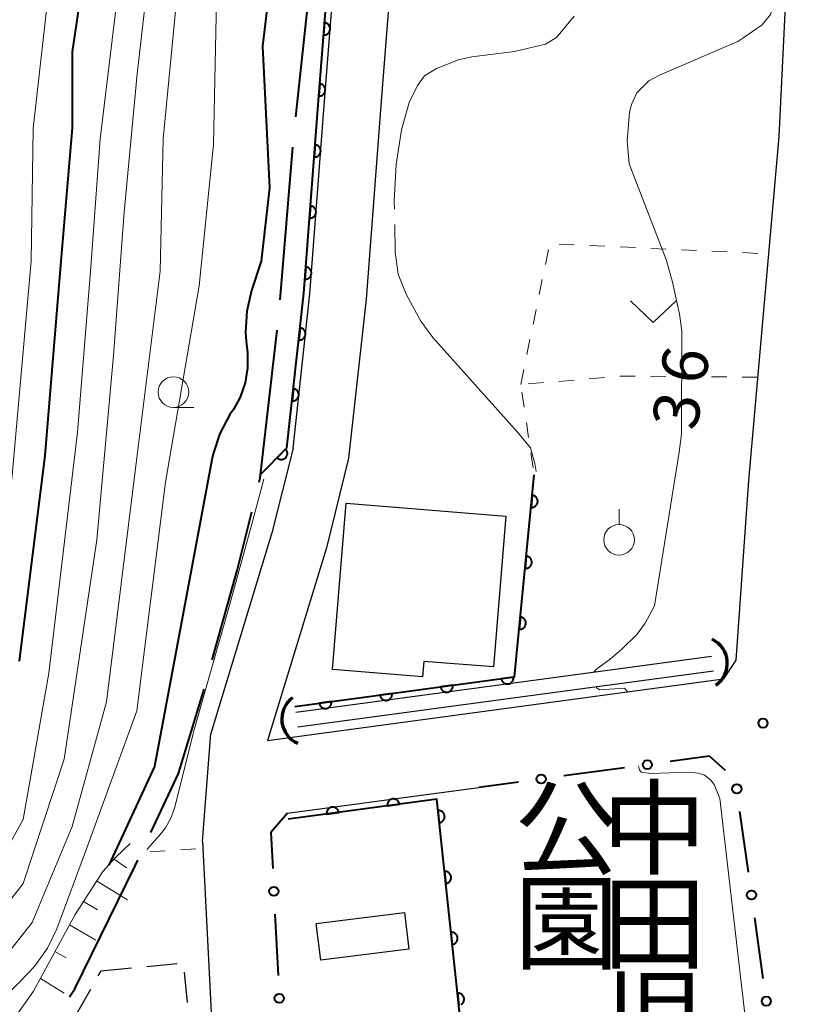
# Model space of a CAD drawing. Units: metres. Extents: x -74000 to -72000, y 29999 to 31501.
# Drawn here: x -73055 to -72992, y 30524 to 30605 of the extents above; entities that cross this region are included whole.
import ezdxf
from ezdxf.enums import TextEntityAlignment as Align

# ---------------------------------------------------------------- set-up
doc = ezdxf.new("R2010")
doc.units = ezdxf.units.M
for name, color, linetype, lineweight in [('110600_大字・町・丁目界', 7, 'Continuous', 40), ('210100_道路縁(街区線)', 7, 'Continuous', 30), ('300100_普通建物', 7, 'Continuous', 30), ('300300_普通無壁舎', 7, 'Continuous', 30), ('421900_坑口', 7, 'Continuous', 30), ('510100_河川', 7, 'Continuous', 30), ('610111_人工斜面(上)', 7, 'Continuous', 30), ('610199_人工斜面(ヒゲ)', 7, 'Continuous', 30), ('611100_コンクリート被覆(直落)', 7, 'Continuous', 30), ('613000_さく(未分類)', 7, 'Continuous', 30), ('630100_植生界', 7, 'Continuous', 30), ('631300_畑', 7, 'Continuous', 13), ('631900_果樹園', 7, 'Continuous', 13), ('633100_広葉樹林', 7, 'Continuous', 13), ('710100_等高線(計曲線)', 7, 'Continuous', 40), ('710200_等高線(主曲線)', 7, 'Continuous', 13), ('710300_等高線(補助曲線)', 7, 'Continuous', 13), ('731200_図化機測定による標高点', 7, 'Continuous', 40), ('816200_(注記)諸地・場地・公園・牧場・飛行場・運動場・ゴルフ場等', 7, 'Continuous', 53)]:
    doc.layers.add(name, color=color, linetype=linetype, lineweight=lineweight)
doc.styles.add('Style-Kanji V', font='MS Gothic.ttf')
doc.styles.add('Style-WORKING', font='MS Gothic.ttf')

msp = doc.modelspace()

# ---------------------------------------------------------------- linework, layer by layer
at = {"layer": '110600_大字・町・丁目界', "linetype": 'Continuous', "lineweight": 40}
for p, q in [((-73032.744, 30596.792), (-73031.382, 30609.217)), ((-73034.016, 30581.846), (-73032.979, 30594.303))]:
    msp.add_line(p, q, dxfattribs=at)
at = {"layer": '110600_大字・町・丁目界', "linetype": 'Continuous', "lineweight": 40, "flags": 128}
for points in [[(-73035.728, 30566.948), (-73035.64, 30567.3), (-73034.252, 30579.358)], [(-73039.552, 30552.445), (-73037.53, 30559.74), (-73036.334, 30564.523)], [(-73044.562, 30538.347), (-73042.31, 30543.17), (-73040.29, 30549.78), (-73040.219, 30550.036)], [(-73051.222, 30524.917), (-73050.77, 30525.57), (-73045.84, 30535.61), (-73045.62, 30536.082)]]:
    msp.add_lwpolyline(points, dxfattribs=at)
at = {"layer": '210100_道路縁(街区線)', "linetype": 'Continuous', "lineweight": 30, "flags": 128}
for points in [[(-73004.48, 30670.96), (-73018.09, 30670.26), (-73019.79, 30663.65), (-73022.2, 30643.89), (-73023.7, 30624.42), (-73025.8, 30597.72), (-73027, 30581.91), (-73028.42, 30568.91), (-73030.24, 30561.6), (-73035.04, 30545.85)], [(-72992.76, 30670.23), (-72992.91, 30667.53), (-72992.22, 30650.42), (-72992.11, 30634.54), (-72992.17, 30620.48), (-72992.67, 30608.12), (-72993.29, 30595.17), (-72995.78, 30567.09), (-72996.79, 30552.41)], [(-73032.96, 30569.72), (-73031.58, 30582.33), (-73030.39, 30598.08), (-73028.29, 30624.78), (-73026.78, 30644.35)], [(-73032.96, 30569.72), (-73034.68, 30562.82), (-73039.68, 30546.42)], [(-72996.79, 30552.41), (-72997.81, 30550.88)], [(-73035.04, 30545.85), (-72997.81, 30550.88)], [(-73040.34, 30537.62), (-73039.68, 30546.42)], [(-73033.42, 30539.91), (-73021.28, 30541.56), (-73017.78, 30542.03)], [(-73040.34, 30537.62), (-73038.63, 30503.79)]]:
    msp.add_lwpolyline(points, dxfattribs=at)
at = {"layer": '300100_普通建物', "linetype": 'Continuous', "lineweight": 30, "flags": 128}
msp.add_lwpolyline([(-73028.63, 30565.23), (-73015.58, 30564.18), (-73016.58, 30551.86), (-73022.28, 30552.32), (-73022.38, 30551.05), (-73029.73, 30551.65)], close=True, dxfattribs=at)
at = {"layer": '300100_普通建物', "linetype": 'Continuous', "lineweight": 30}
msp.add_3dface([(-73023.5, 30528.82), (-73030.7, 30527.92), (-73031.07, 30530.91), (-73023.87, 30531.81)], dxfattribs=at)
at = {"layer": '300300_普通無壁舎', "linetype": 'Continuous', "lineweight": 30}
for p, q in [((-73048.63, 30527.04), (-73046.141, 30527.277)), ((-73044.897, 30527.396), (-73042.408, 30527.633)), ((-73048.859, 30526.636), (-73048.63, 30527.04)), ((-73041.839, 30526.934), (-73041.602, 30524.445)), ((-73050.71, 30523.375), (-73049.476, 30525.549))]:
    msp.add_line(p, q, dxfattribs=at)
at = {"layer": '421900_坑口', "linetype": 'Continuous', "lineweight": 70}
for centre, start, end in [((-72999.659, 30552.163), 304.5869, 64.58835), ((-73031.715, 30547.619), 126.83294, 246.8344)]:
    msp.add_arc(centre, 2.165, start, end, dxfattribs=at)
at = {"layer": '510100_河川', "linetype": 'Continuous', "lineweight": 30, "flags": 128}
for points in [[(-72998.79, 30552.71), (-73014.92, 30550.53)], [(-72998.63, 30551.52), (-73032.57, 30546.94)], [(-73014.92, 30550.53), (-73032.73, 30548.13)]]:
    msp.add_lwpolyline(points, dxfattribs=at)
at = {"layer": '610111_人工斜面(上)', "linetype": 'Continuous', "lineweight": 13, "flags": 128}
msp.add_lwpolyline([(-73058.21, 30517.75), (-73058.07, 30519.11), (-73057.71, 30520.37), (-73054.16, 30525.37), (-73050.76, 30531.65), (-73048.5, 30535.15), (-73047.48, 30536.26), (-73046.25, 30537.45)], dxfattribs=at)
at = {"layer": '610199_人工斜面(ヒゲ)', "linetype": 'Continuous', "lineweight": 13, "flags": 128}
for points in [[(-73046.55, 30535.46), (-73047.56, 30536.17)], [(-73049, 30534.39), (-73046.49, 30532.83)], [(-73048.94, 30532.03), (-73050.08, 30532.71)], [(-73051.22, 30530.81), (-73049.05, 30529.55)], [(-73052.41, 30528.61), (-73051.49, 30528.1)], [(-73053.59, 30526.41), (-73051.64, 30525.21)]]:
    msp.add_lwpolyline(points, dxfattribs=at)
at = {"layer": '611100_コンクリート被覆(直落)', "linetype": 'Continuous', "lineweight": 40, "flags": 128}
for points in [[(-73035.67, 30567.52), (-73033.46, 30569.77), (-73032.08, 30582.38), (-73030.89, 30598.12), (-73028.79, 30624.82), (-73027.27, 30644.47), (-73032.36, 30645.43), (-73030.7, 30657.94), (-73028.5, 30664.97), (-73023.93, 30677.4)], [(-73032.8, 30548.63), (-73014.87, 30551.05), (-73013.27, 30567.55)], [(-73011.11, 30492.58), (-73013.09, 30509.06), (-73017.77, 30508.61), (-73021.23, 30541.06), (-73033.36, 30539.42)], [(-73019.23, 30524.291), (-73019.193, 30524.315), (-73019.159, 30524.341), (-73019.128, 30524.372), (-73019.098, 30524.404), (-73019.073, 30524.44), (-73019.049, 30524.477), (-73019.031, 30524.516), (-73019.015, 30524.557), (-73019.002, 30524.598), (-73018.994, 30524.642), (-73018.989, 30524.684), (-73018.988, 30524.728), (-73018.99, 30524.772), (-73018.997, 30524.815), (-73019.008, 30524.857), (-73019.021, 30524.898), (-73019.038, 30524.938), (-73019.06, 30524.976), (-73019.084, 30525.013), (-73019.11, 30525.047), (-73019.141, 30525.078), (-73019.173, 30525.108), (-73019.209, 30525.133), (-73019.246, 30525.157), (-73019.285, 30525.176), (-73019.326, 30525.191), (-73019.367, 30525.204), (-73019.411, 30525.213), (-73019.453, 30525.217), (-73019.497, 30525.218), (-73019.541, 30525.216), (-73019.435, 30524.221)]]:
    msp.add_lwpolyline(points, dxfattribs=at)
for points in [[(-73030.39, 30604.476), (-73030.468, 30603.479), (-73030.424, 30603.478), (-73030.381, 30603.481), (-73030.339, 30603.486), (-73030.296, 30603.496), (-73030.254, 30603.51), (-73030.214, 30603.527), (-73030.175, 30603.547), (-73030.139, 30603.571), (-73030.104, 30603.597), (-73030.073, 30603.628), (-73030.043, 30603.66), (-73030.017, 30603.695), (-73029.994, 30603.732), (-73029.974, 30603.771), (-73029.958, 30603.811), (-73029.946, 30603.853), (-73029.936, 30603.895), (-73029.931, 30603.939), (-73029.929, 30603.983), (-73029.932, 30604.026), (-73029.938, 30604.069), (-73029.947, 30604.112), (-73029.961, 30604.153), (-73029.978, 30604.193), (-73029.998, 30604.232), (-73030.022, 30604.268), (-73030.049, 30604.303), (-73030.079, 30604.335), (-73030.111, 30604.364), (-73030.146, 30604.39), (-73030.183, 30604.413), (-73030.222, 30604.433), (-73030.263, 30604.449), (-73030.304, 30604.462), (-73030.346, 30604.471)], [(-73030.782, 30599.492), (-73030.861, 30598.495), (-73030.816, 30598.493), (-73030.773, 30598.496), (-73030.731, 30598.502), (-73030.688, 30598.511), (-73030.646, 30598.525), (-73030.606, 30598.542), (-73030.567, 30598.562), (-73030.531, 30598.586), (-73030.496, 30598.613), (-73030.465, 30598.643), (-73030.435, 30598.675), (-73030.409, 30598.71), (-73030.386, 30598.747), (-73030.366, 30598.786), (-73030.35, 30598.827), (-73030.338, 30598.868), (-73030.328, 30598.91), (-73030.323, 30598.954), (-73030.321, 30598.998), (-73030.324, 30599.041), (-73030.33, 30599.084), (-73030.339, 30599.127), (-73030.353, 30599.168), (-73030.37, 30599.209), (-73030.39, 30599.247), (-73030.414, 30599.283), (-73030.441, 30599.318), (-73030.471, 30599.35), (-73030.503, 30599.38), (-73030.538, 30599.405), (-73030.575, 30599.428), (-73030.614, 30599.448), (-73030.655, 30599.465), (-73030.696, 30599.477), (-73030.738, 30599.486)], [(-73031.163, 30594.506), (-73031.239, 30593.509), (-73031.195, 30593.508), (-73031.151, 30593.511), (-73031.109, 30593.516), (-73031.066, 30593.526), (-73031.025, 30593.54), (-73030.984, 30593.557), (-73030.946, 30593.577), (-73030.91, 30593.602), (-73030.875, 30593.628), (-73030.843, 30593.659), (-73030.814, 30593.691), (-73030.788, 30593.726), (-73030.765, 30593.763), (-73030.745, 30593.802), (-73030.729, 30593.843), (-73030.717, 30593.884), (-73030.708, 30593.926), (-73030.702, 30593.97), (-73030.701, 30594.014), (-73030.704, 30594.057), (-73030.71, 30594.1), (-73030.719, 30594.143), (-73030.733, 30594.184), (-73030.75, 30594.224), (-73030.77, 30594.263), (-73030.795, 30594.299), (-73030.821, 30594.334), (-73030.852, 30594.365), (-73030.884, 30594.395), (-73030.919, 30594.421), (-73030.956, 30594.444), (-73030.995, 30594.463), (-73031.036, 30594.48), (-73031.077, 30594.492), (-73031.119, 30594.501)], [(-73031.54, 30589.521), (-73031.616, 30588.523), (-73031.572, 30588.522), (-73031.528, 30588.525), (-73031.486, 30588.531), (-73031.443, 30588.54), (-73031.402, 30588.554), (-73031.361, 30588.571), (-73031.323, 30588.591), (-73031.287, 30588.616), (-73031.252, 30588.642), (-73031.22, 30588.673), (-73031.191, 30588.705), (-73031.165, 30588.74), (-73031.142, 30588.777), (-73031.122, 30588.816), (-73031.106, 30588.857), (-73031.094, 30588.898), (-73031.085, 30588.941), (-73031.079, 30588.984), (-73031.078, 30589.028), (-73031.081, 30589.072), (-73031.086, 30589.114), (-73031.096, 30589.157), (-73031.11, 30589.198), (-73031.127, 30589.239), (-73031.147, 30589.277), (-73031.172, 30589.313), (-73031.198, 30589.348), (-73031.229, 30589.38), (-73031.261, 30589.409), (-73031.296, 30589.435), (-73031.333, 30589.458), (-73031.372, 30589.478), (-73031.413, 30589.494), (-73031.454, 30589.506), (-73031.496, 30589.515)], [(-73031.917, 30584.535), (-73031.992, 30583.538), (-73031.948, 30583.536), (-73031.905, 30583.539), (-73031.863, 30583.545), (-73031.82, 30583.555), (-73031.779, 30583.569), (-73031.738, 30583.586), (-73031.7, 30583.606), (-73031.664, 30583.63), (-73031.628, 30583.656), (-73031.597, 30583.687), (-73031.568, 30583.719), (-73031.542, 30583.754), (-73031.519, 30583.792), (-73031.499, 30583.83), (-73031.483, 30583.871), (-73031.471, 30583.912), (-73031.462, 30583.955), (-73031.456, 30583.998), (-73031.455, 30584.042), (-73031.458, 30584.086), (-73031.463, 30584.128), (-73031.473, 30584.171), (-73031.487, 30584.212), (-73031.504, 30584.253), (-73031.524, 30584.291), (-73031.549, 30584.327), (-73031.575, 30584.362), (-73031.606, 30584.394), (-73031.638, 30584.423), (-73031.673, 30584.449), (-73031.71, 30584.472), (-73031.749, 30584.492), (-73031.79, 30584.508), (-73031.831, 30584.52), (-73031.873, 30584.529)], [(-73032.389, 30579.558), (-73032.498, 30578.564), (-73032.454, 30578.561), (-73032.41, 30578.562), (-73032.368, 30578.567), (-73032.324, 30578.575), (-73032.283, 30578.587), (-73032.242, 30578.603), (-73032.203, 30578.622), (-73032.166, 30578.645), (-73032.13, 30578.67), (-73032.097, 30578.7), (-73032.067, 30578.731), (-73032.04, 30578.765), (-73032.016, 30578.802), (-73031.995, 30578.84), (-73031.977, 30578.88), (-73031.964, 30578.921), (-73031.953, 30578.963), (-73031.946, 30579.006), (-73031.943, 30579.05), (-73031.945, 30579.094), (-73031.949, 30579.136), (-73031.957, 30579.18), (-73031.97, 30579.221), (-73031.986, 30579.262), (-73032.004, 30579.301), (-73032.028, 30579.338), (-73032.053, 30579.374), (-73032.082, 30579.407), (-73032.113, 30579.437), (-73032.148, 30579.464), (-73032.184, 30579.488), (-73032.222, 30579.509), (-73032.262, 30579.527), (-73032.303, 30579.54), (-73032.345, 30579.551)], [(-73032.933, 30574.587), (-73033.042, 30573.593), (-73032.998, 30573.591), (-73032.954, 30573.592), (-73032.912, 30573.596), (-73032.868, 30573.605), (-73032.827, 30573.617), (-73032.786, 30573.633), (-73032.746, 30573.652), (-73032.71, 30573.675), (-73032.674, 30573.7), (-73032.641, 30573.73), (-73032.611, 30573.76), (-73032.584, 30573.795), (-73032.56, 30573.831), (-73032.539, 30573.869), (-73032.521, 30573.91), (-73032.508, 30573.95), (-73032.497, 30573.992), (-73032.49, 30574.036), (-73032.487, 30574.08), (-73032.489, 30574.123), (-73032.493, 30574.166), (-73032.501, 30574.209), (-73032.514, 30574.251), (-73032.53, 30574.292), (-73032.548, 30574.331), (-73032.572, 30574.368), (-73032.597, 30574.404), (-73032.626, 30574.436), (-73032.657, 30574.467), (-73032.692, 30574.494), (-73032.728, 30574.518), (-73032.766, 30574.539), (-73032.806, 30574.556), (-73032.847, 30574.57), (-73032.889, 30574.581)], [(-73033.568, 30569.66), (-73034.269, 30568.947), (-73034.236, 30568.917), (-73034.201, 30568.892), (-73034.165, 30568.869), (-73034.126, 30568.848), (-73034.085, 30568.833), (-73034.043, 30568.819), (-73034.001, 30568.81), (-73033.958, 30568.805), (-73033.914, 30568.803), (-73033.87, 30568.806), (-73033.827, 30568.811), (-73033.784, 30568.822), (-73033.743, 30568.836), (-73033.703, 30568.852), (-73033.664, 30568.873), (-73033.628, 30568.897), (-73033.594, 30568.923), (-73033.561, 30568.953), (-73033.532, 30568.986), (-73033.506, 30569.021), (-73033.483, 30569.057), (-73033.463, 30569.096), (-73033.447, 30569.137), (-73033.434, 30569.178), (-73033.425, 30569.221), (-73033.42, 30569.264), (-73033.418, 30569.308), (-73033.421, 30569.352), (-73033.426, 30569.395), (-73033.436, 30569.437), (-73033.45, 30569.479), (-73033.467, 30569.519), (-73033.488, 30569.558), (-73033.511, 30569.594), (-73033.538, 30569.628)], [(-73013.431, 30565.888), (-73013.528, 30564.892), (-73013.484, 30564.89), (-73013.44, 30564.892), (-73013.398, 30564.897), (-73013.355, 30564.906), (-73013.313, 30564.919), (-73013.272, 30564.935), (-73013.233, 30564.954), (-73013.197, 30564.978), (-73013.161, 30565.004), (-73013.129, 30565.034), (-73013.099, 30565.065), (-73013.073, 30565.1), (-73013.049, 30565.136), (-73013.028, 30565.175), (-73013.011, 30565.215), (-73012.998, 30565.256), (-73012.988, 30565.298), (-73012.982, 30565.342), (-73012.98, 30565.386), (-73012.981, 30565.429), (-73012.986, 30565.472), (-73012.995, 30565.515), (-73013.008, 30565.556), (-73013.024, 30565.597), (-73013.044, 30565.636), (-73013.067, 30565.673), (-73013.093, 30565.708), (-73013.123, 30565.74), (-73013.154, 30565.771), (-73013.189, 30565.797), (-73013.226, 30565.821), (-73013.264, 30565.841), (-73013.304, 30565.858), (-73013.345, 30565.871), (-73013.388, 30565.882)], [(-73013.914, 30560.911), (-73014.01, 30559.916), (-73013.966, 30559.914), (-73013.923, 30559.915), (-73013.88, 30559.92), (-73013.837, 30559.929), (-73013.796, 30559.942), (-73013.755, 30559.958), (-73013.716, 30559.978), (-73013.679, 30560.001), (-73013.644, 30560.027), (-73013.612, 30560.057), (-73013.582, 30560.088), (-73013.555, 30560.123), (-73013.532, 30560.16), (-73013.511, 30560.198), (-73013.494, 30560.238), (-73013.481, 30560.279), (-73013.471, 30560.322), (-73013.464, 30560.365), (-73013.462, 30560.409), (-73013.464, 30560.453), (-73013.469, 30560.495), (-73013.478, 30560.538), (-73013.491, 30560.58), (-73013.507, 30560.621), (-73013.526, 30560.66), (-73013.55, 30560.696), (-73013.576, 30560.732), (-73013.606, 30560.764), (-73013.637, 30560.794), (-73013.671, 30560.82), (-73013.708, 30560.844), (-73013.746, 30560.865), (-73013.787, 30560.882), (-73013.828, 30560.895), (-73013.87, 30560.905)], [(-73014.396, 30555.935), (-73014.493, 30554.939), (-73014.449, 30554.937), (-73014.406, 30554.939), (-73014.363, 30554.944), (-73014.32, 30554.953), (-73014.278, 30554.966), (-73014.238, 30554.982), (-73014.199, 30555.001), (-73014.162, 30555.025), (-73014.126, 30555.05), (-73014.094, 30555.08), (-73014.064, 30555.112), (-73014.038, 30555.146), (-73014.014, 30555.183), (-73013.993, 30555.221), (-73013.976, 30555.262), (-73013.963, 30555.303), (-73013.953, 30555.345), (-73013.947, 30555.389), (-73013.945, 30555.433), (-73013.947, 30555.476), (-73013.951, 30555.519), (-73013.96, 30555.562), (-73013.973, 30555.603), (-73013.99, 30555.644), (-73014.009, 30555.683), (-73014.032, 30555.719), (-73014.058, 30555.755), (-73014.088, 30555.787), (-73014.119, 30555.817), (-73014.154, 30555.844), (-73014.191, 30555.867), (-73014.229, 30555.888), (-73014.27, 30555.905), (-73014.311, 30555.918), (-73014.353, 30555.928)], [(-73014.962, 30551.038), (-73015.953, 30550.904), (-73015.945, 30550.861), (-73015.933, 30550.819), (-73015.919, 30550.778), (-73015.9, 30550.738), (-73015.878, 30550.701), (-73015.853, 30550.665), (-73015.825, 30550.631), (-73015.794, 30550.601), (-73015.761, 30550.573), (-73015.724, 30550.548), (-73015.687, 30550.526), (-73015.647, 30550.508), (-73015.606, 30550.494), (-73015.564, 30550.482), (-73015.52, 30550.475), (-73015.478, 30550.472), (-73015.434, 30550.471), (-73015.39, 30550.475), (-73015.347, 30550.483), (-73015.305, 30550.495), (-73015.265, 30550.509), (-73015.225, 30550.528), (-73015.188, 30550.55), (-73015.152, 30550.575), (-73015.118, 30550.603), (-73015.088, 30550.634), (-73015.059, 30550.667), (-73015.035, 30550.704), (-73015.013, 30550.741), (-73014.995, 30550.781), (-73014.98, 30550.822), (-73014.969, 30550.864), (-73014.961, 30550.908), (-73014.958, 30550.95), (-73014.958, 30550.994)], [(-73019.917, 30550.369), (-73020.908, 30550.235), (-73020.9, 30550.192), (-73020.888, 30550.15), (-73020.874, 30550.11), (-73020.855, 30550.07), (-73020.833, 30550.032), (-73020.808, 30549.996), (-73020.78, 30549.963), (-73020.749, 30549.933), (-73020.716, 30549.904), (-73020.679, 30549.879), (-73020.642, 30549.857), (-73020.602, 30549.839), (-73020.561, 30549.825), (-73020.519, 30549.813), (-73020.476, 30549.806), (-73020.433, 30549.803), (-73020.389, 30549.803), (-73020.345, 30549.806), (-73020.302, 30549.814), (-73020.26, 30549.826), (-73020.22, 30549.841), (-73020.18, 30549.859), (-73020.143, 30549.881), (-73020.107, 30549.906), (-73020.073, 30549.934), (-73020.043, 30549.965), (-73020.014, 30549.998), (-73019.99, 30550.035), (-73019.968, 30550.072), (-73019.95, 30550.112), (-73019.935, 30550.153), (-73019.924, 30550.195), (-73019.916, 30550.239), (-73019.913, 30550.282), (-73019.913, 30550.325)], [(-73029.827, 30549.031), (-73030.818, 30548.898), (-73030.81, 30548.854), (-73030.798, 30548.812), (-73030.784, 30548.772), (-73030.765, 30548.732), (-73030.743, 30548.695), (-73030.718, 30548.659), (-73030.69, 30548.625), (-73030.659, 30548.595), (-73030.626, 30548.566), (-73030.589, 30548.542), (-73030.552, 30548.52), (-73030.512, 30548.502), (-73030.471, 30548.487), (-73030.429, 30548.476), (-73030.386, 30548.468), (-73030.343, 30548.465), (-73030.299, 30548.465), (-73030.256, 30548.469), (-73030.212, 30548.477), (-73030.17, 30548.488), (-73030.13, 30548.503), (-73030.09, 30548.521), (-73030.053, 30548.544), (-73030.017, 30548.569), (-73029.983, 30548.596), (-73029.953, 30548.628), (-73029.924, 30548.661), (-73029.9, 30548.698), (-73029.878, 30548.735), (-73029.86, 30548.775), (-73029.845, 30548.816), (-73029.834, 30548.858), (-73029.827, 30548.901), (-73029.823, 30548.944), (-73029.823, 30548.987)], [(-73024.872, 30549.7), (-73025.863, 30549.566), (-73025.855, 30549.523), (-73025.843, 30549.481), (-73025.829, 30549.441), (-73025.81, 30549.401), (-73025.788, 30549.363), (-73025.763, 30549.328), (-73025.735, 30549.294), (-73025.704, 30549.264), (-73025.671, 30549.235), (-73025.634, 30549.211), (-73025.597, 30549.188), (-73025.557, 30549.171), (-73025.516, 30549.156), (-73025.474, 30549.145), (-73025.431, 30549.137), (-73025.388, 30549.134), (-73025.344, 30549.134), (-73025.301, 30549.138), (-73025.257, 30549.146), (-73025.215, 30549.157), (-73025.175, 30549.172), (-73025.135, 30549.19), (-73025.098, 30549.212), (-73025.062, 30549.238), (-73025.028, 30549.265), (-73024.998, 30549.297), (-73024.969, 30549.33), (-73024.945, 30549.366), (-73024.923, 30549.404), (-73024.905, 30549.443), (-73024.89, 30549.485), (-73024.879, 30549.527), (-73024.871, 30549.57), (-73024.868, 30549.613), (-73024.868, 30549.656)], [(-73025.259, 30540.515), (-73024.268, 30540.649), (-73024.276, 30540.693), (-73024.288, 30540.734), (-73024.302, 30540.775), (-73024.321, 30540.815), (-73024.343, 30540.852), (-73024.368, 30540.888), (-73024.396, 30540.922), (-73024.427, 30540.952), (-73024.46, 30540.98), (-73024.497, 30541.005), (-73024.534, 30541.027), (-73024.574, 30541.045), (-73024.615, 30541.059), (-73024.657, 30541.071), (-73024.701, 30541.078), (-73024.744, 30541.081), (-73024.787, 30541.082), (-73024.831, 30541.078), (-73024.874, 30541.07), (-73024.916, 30541.058), (-73024.956, 30541.044), (-73024.996, 30541.025), (-73025.034, 30541.003), (-73025.07, 30540.978), (-73025.103, 30540.95), (-73025.133, 30540.919), (-73025.162, 30540.886), (-73025.186, 30540.849), (-73025.209, 30540.812), (-73025.226, 30540.772), (-73025.241, 30540.731), (-73025.252, 30540.689), (-73025.26, 30540.645), (-73025.263, 30540.603), (-73025.263, 30540.559)], [(-73030.214, 30539.845), (-73029.223, 30539.979), (-73029.231, 30540.023), (-73029.243, 30540.064), (-73029.257, 30540.105), (-73029.276, 30540.145), (-73029.298, 30540.182), (-73029.323, 30540.218), (-73029.351, 30540.252), (-73029.382, 30540.282), (-73029.415, 30540.311), (-73029.452, 30540.335), (-73029.489, 30540.357), (-73029.529, 30540.375), (-73029.57, 30540.389), (-73029.612, 30540.401), (-73029.656, 30540.408), (-73029.698, 30540.412), (-73029.742, 30540.412), (-73029.786, 30540.408), (-73029.829, 30540.4), (-73029.871, 30540.388), (-73029.911, 30540.374), (-73029.951, 30540.355), (-73029.989, 30540.333), (-73030.024, 30540.308), (-73030.058, 30540.28), (-73030.088, 30540.249), (-73030.117, 30540.216), (-73030.141, 30540.179), (-73030.163, 30540.142), (-73030.181, 30540.102), (-73030.196, 30540.061), (-73030.207, 30540.019), (-73030.215, 30539.975), (-73030.218, 30539.933), (-73030.218, 30539.889)], [(-73021.131, 30540.131), (-73021.025, 30539.137), (-73020.981, 30539.144), (-73020.939, 30539.154), (-73020.898, 30539.167), (-73020.858, 30539.185), (-73020.82, 30539.206), (-73020.783, 30539.23), (-73020.749, 30539.257), (-73020.718, 30539.287), (-73020.688, 30539.32), (-73020.663, 30539.355), (-73020.64, 30539.392), (-73020.621, 30539.431), (-73020.605, 30539.472), (-73020.592, 30539.514), (-73020.584, 30539.557), (-73020.58, 30539.6), (-73020.578, 30539.643), (-73020.581, 30539.687), (-73020.587, 30539.731), (-73020.598, 30539.773), (-73020.611, 30539.814), (-73020.629, 30539.854), (-73020.65, 30539.892), (-73020.674, 30539.929), (-73020.701, 30539.963), (-73020.731, 30539.994), (-73020.763, 30540.024), (-73020.799, 30540.049), (-73020.836, 30540.072), (-73020.875, 30540.091), (-73020.916, 30540.107), (-73020.958, 30540.12), (-73021.001, 30540.128), (-73021.044, 30540.132), (-73021.087, 30540.134)], [(-73020.601, 30535.159), (-73020.495, 30534.165), (-73020.451, 30534.172), (-73020.409, 30534.182), (-73020.368, 30534.196), (-73020.328, 30534.213), (-73020.29, 30534.234), (-73020.253, 30534.258), (-73020.219, 30534.285), (-73020.188, 30534.315), (-73020.158, 30534.348), (-73020.133, 30534.384), (-73020.11, 30534.42), (-73020.091, 30534.46), (-73020.075, 30534.5), (-73020.062, 30534.542), (-73020.054, 30534.585), (-73020.049, 30534.628), (-73020.048, 30534.671), (-73020.051, 30534.715), (-73020.057, 30534.759), (-73020.068, 30534.801), (-73020.081, 30534.842), (-73020.099, 30534.882), (-73020.12, 30534.92), (-73020.144, 30534.957), (-73020.171, 30534.991), (-73020.201, 30535.022), (-73020.233, 30535.052), (-73020.269, 30535.077), (-73020.306, 30535.1), (-73020.345, 30535.119), (-73020.386, 30535.135), (-73020.428, 30535.148), (-73020.471, 30535.156), (-73020.513, 30535.161), (-73020.557, 30535.162)], [(-73020.071, 30530.188), (-73019.965, 30529.193), (-73019.921, 30529.2), (-73019.879, 30529.21), (-73019.838, 30529.224), (-73019.798, 30529.241), (-73019.76, 30529.262), (-73019.723, 30529.286), (-73019.689, 30529.313), (-73019.658, 30529.344), (-73019.628, 30529.376), (-73019.603, 30529.412), (-73019.58, 30529.448), (-73019.561, 30529.488), (-73019.545, 30529.529), (-73019.532, 30529.57), (-73019.524, 30529.613), (-73019.519, 30529.656), (-73019.518, 30529.699), (-73019.521, 30529.743), (-73019.527, 30529.787), (-73019.538, 30529.829), (-73019.551, 30529.87), (-73019.568, 30529.91), (-73019.59, 30529.948), (-73019.614, 30529.985), (-73019.64, 30530.019), (-73019.671, 30530.05), (-73019.703, 30530.08), (-73019.739, 30530.105), (-73019.776, 30530.129), (-73019.815, 30530.147), (-73019.856, 30530.163), (-73019.898, 30530.176), (-73019.941, 30530.184), (-73019.983, 30530.189), (-73020.027, 30530.19)]]:
    msp.add_lwpolyline(points, close=True, dxfattribs=at)
at = {"layer": '613000_さく(未分類)', "linetype": 'Continuous', "lineweight": 40}
for p, q in [((-73005.889, 30543.633), (-73010.844, 30542.965)), ((-73014.56, 30542.464), (-73017.78, 30542.03)), ((-72995.778, 30535.094), (-72996.466, 30540.046)), ((-73034.434, 30531.667), (-73034.183, 30526.673)), ((-72994.574, 30526.427), (-72995.262, 30531.379))]:
    msp.add_line(p, q, dxfattribs=at)
at = {"layer": '613000_さく(未分類)', "linetype": 'Continuous', "lineweight": 40, "flags": 128}
for points in [[(-72997.648, 30543.407), (-72998.94, 30544.57), (-73002.172, 30544.134)], [(-73033.42, 30539.91), (-73034.77, 30538.33), (-73034.623, 30535.412)]]:
    msp.add_lwpolyline(points, dxfattribs=at)
at = {"layer": '613000_さく(未分類)', "linetype": 'Continuous', "lineweight": 40}
for centre in [(-73004.03, 30543.884), (-73012.702, 30542.715), (-72996.723, 30541.903), (-73034.529, 30533.539), (-72995.52, 30533.236), (-73034.088, 30524.8), (-72994.316, 30524.57)]:
    msp.add_circle(centre, 0.375, dxfattribs=at)
at = {"layer": '630100_植生界', "linetype": 'Continuous', "lineweight": 13}
for p, q in [((-73012.352, 30584.724), (-73012.099, 30585.948)), ((-73011.242, 30586.395), (-73009.994, 30586.337)), ((-73008.745, 30586.279), (-73007.497, 30586.221)), ((-73006.248, 30586.163), (-73004.999, 30586.105)), ((-73003.751, 30586.047), (-73002.502, 30585.989)), ((-73001.253, 30585.931), (-73000.005, 30585.873)), ((-72998.756, 30585.815), (-72997.507, 30585.756)), ((-72996.259, 30585.698), (-72995.01, 30585.64)), ((-73012.856, 30582.276), (-73012.604, 30583.5)), ((-73013.361, 30579.827), (-73013.108, 30581.051)), ((-73013.865, 30577.379), (-73013.613, 30578.603)), ((-73014.37, 30574.93), (-73014.118, 30576.154)), ((-73007.524, 30575.494), (-73008.77, 30575.392)), ((-73002.53, 30575.588), (-73003.78, 30575.6)), ((-73000.03, 30575.566), (-73001.28, 30575.577)), ((-72997.53, 30575.543), (-72998.78, 30575.554)), ((-72995.03, 30575.52), (-72996.28, 30575.531)), ((-73012.507, 30575.084), (-73013.753, 30574.981)), ((-73010.016, 30575.289), (-73011.262, 30575.186)), ((-73014.277, 30574.306), (-73014.093, 30573.069)), ((-73013.908, 30571.833), (-73013.724, 30570.597)), ((-73013.54, 30569.36), (-73013.356, 30568.124)), ((-73044.64, 30536.77), (-73043.392, 30536.845)), ((-73042.145, 30536.92), (-73040.897, 30536.995))]:
    msp.add_line(p, q, dxfattribs=at)
at = {"layer": '630100_植生界', "linetype": 'Continuous', "lineweight": 13, "flags": 128}
msp.add_lwpolyline([(-73005.03, 30575.611), (-73006, 30575.62), (-73006.279, 30575.597)], dxfattribs=at)
at = {"layer": '631300_畑', "linetype": 'Continuous', "lineweight": 13, "flags": 128}
msp.add_lwpolyline([(-73005.415, 30581.755), (-73003.54, 30580.005), (-73001.665, 30581.755)], dxfattribs=at)
at = {"layer": '631900_果樹園', "linetype": 'Continuous', "lineweight": 13}
msp.add_line((-73006.34, 30563.495), (-73006.34, 30564.745), dxfattribs=at)
msp.add_circle((-73006.34, 30562.245), 1.25, dxfattribs=at)
at = {"layer": '633100_広葉樹林', "linetype": 'Continuous', "lineweight": 13}
msp.add_line((-73042.73, 30573.06), (-73041.063, 30573.06), dxfattribs=at)
msp.add_circle((-73042.73, 30574.31), 1.25, dxfattribs=at)
at = {"layer": '710100_等高線(計曲線)', "linetype": 'Continuous', "lineweight": 40, "flags": 128}
for points, elevation in [([(-73055.96, 30655.33), (-73055.14, 30655.36), (-73054.33, 30655.25), (-73053.55, 30654.99), (-73053.18, 30654.82), (-73052.57, 30654.42), (-73052.03, 30653.93), (-73051.59, 30653.34), (-73051.29, 30652.77), (-73050.24, 30650.35), (-73049.7, 30648.69), (-73049.44, 30646.97), (-73049.43, 30646.56), (-73049.27, 30637), (-73048.92, 30627.08), (-73049.12, 30619), (-73049.38, 30613), (-73051, 30602.1), (-73051, 30595.89), (-73051.92, 30585), (-73053.24, 30569.12), (-73055.32, 30552.33)], 50), ([(-73034.44, 30611), (-73035.45, 30602.55), (-73034.88, 30591), (-73035.55, 30585), (-73036.34, 30582.61), (-73036.74, 30580.91), (-73036.83, 30579.17), (-73036.79, 30578.48), (-73036.69, 30577.52), (-73036.67, 30576.28), (-73036.87, 30575.06), (-73037.28, 30573.89), (-73037.83, 30572.89), (-73038.11, 30572.47), (-73038.94, 30570.93), (-73039.49, 30569.28), (-73039.6, 30568.78), (-73041.65, 30557.71), (-73044.28, 30543.72), (-73048.01, 30535.68)], 40)]:
    msp.add_lwpolyline(points, dxfattribs=dict(at, elevation=elevation))
at = {"layer": '710200_等高線(主曲線)', "linetype": 'Continuous', "lineweight": 13, "flags": 128}
for points, elevation in [([(-73046.71, 30659.07), (-73046.64, 30658.92), (-73045.59, 30656.61), (-73045, 30654.97), (-73044.72, 30653.23), (-73044, 30644), (-73044.06, 30633), (-73044.76, 30621.24), (-73044.46, 30611), (-73045.7, 30600.3), (-73046.76, 30589), (-73047.62, 30577.31), (-73048.97, 30562.25), (-73051.66, 30544.34), (-73055, 30534.18), (-73059.65, 30528.2), (-73060.84, 30526.92), (-73062.23, 30525.87), (-73062.94, 30525.46), (-73065, 30524.4), (-73075.88, 30520.12)], 46), ([(-73056.48, 30657.4), (-73054.78, 30657.8), (-73054.43, 30657.85), (-73053.04, 30658), (-73052.4, 30658.02), (-73051.76, 30657.92), (-73051.15, 30657.71), (-73050.58, 30657.4), (-73050.08, 30657), (-73049.73, 30656.61), (-73048.92, 30655.39), (-73048.35, 30654.04), (-73048.07, 30652.98), (-73046.62, 30645.38), (-73046.92, 30639), (-73046.49, 30627.51), (-73046.73, 30617), (-73047.3, 30606.7), (-73048.71, 30595), (-73049.48, 30584.52), (-73050.55, 30571.04), (-73052.9, 30551.36), (-73055, 30539.4), (-73059, 30532.22)], 48), ([(-73041.59, 30656.56), (-73041.24, 30648.76), (-73040.83, 30639), (-73041.52, 30628.48), (-73041.98, 30617), (-73042.57, 30605.43), (-73043.56, 30595), (-73043.81, 30584.19), (-73045.81, 30568.3), (-73048.18, 30549), (-73051, 30538.83), (-73054.25, 30531), (-73057.83, 30526.49)], 44), ([(-73036.89, 30653), (-73037.34, 30642.66), (-73038.32, 30631), (-73038.09, 30625), (-73039.1, 30614.9), (-73039.23, 30605), (-73039.46, 30594.54), (-73040.62, 30583), (-73043.37, 30566.95), (-73045.71, 30548.29), (-73049.82, 30537), (-73052.26, 30530.47), (-73053, 30528.9), (-73054.02, 30527.48), (-73054.49, 30526.96), (-73057.73, 30523.66)], 42), ([(-73055.44, 30651.45), (-73054.86, 30650.99), (-73054.48, 30650.63), (-73053.79, 30649.85), (-73053.25, 30648.97), (-73052.86, 30648), (-73052.69, 30647.21), (-73051.62, 30640.38), (-73051.42, 30629), (-73051.99, 30618.01), (-73052.92, 30607), (-73054.17, 30595.83), (-73054.33, 30585), (-73055.93, 30567.19)], 52), ([(-73004.69, 30616.94), (-73004.34, 30616.61), (-73003.36, 30616.24), (-72995.52, 30615.7), (-72994.31, 30615.62), (-72993.7, 30615.46), (-72993.39, 30614.9), (-72993.76, 30605.9), (-72993.97, 30605.15), (-72994.64, 30604.29), (-72996.22, 30603.22), (-72996.63, 30602.95), (-73002.99, 30600.22), (-73003.92, 30599.74), (-73004.88, 30598.76), (-73005.33, 30597.8), (-73005.48, 30597.17), (-73005.68, 30594.84), (-73005.52, 30592.95), (-73002.47, 30585.05), (-73001.97, 30583.29), (-73001.39, 30580.66), (-73001.2, 30579.31)], 36), ([(-73001.25, 30570.87), (-73001.2, 30579.31)], 36), ([(-73001.25, 30570.87), (-73001.44, 30569.39), (-73003.45, 30556.84), (-73004.2, 30555.43), (-73004.85, 30554.53), (-73006.11, 30553.31)], 36), ([(-73035.34, 30567.2), (-73036.37, 30563.33), (-73038.11, 30557)], 38), ([(-73038.11, 30557), (-73041, 30546.84), (-73042.65, 30540.33), (-73042.94, 30539.5), (-73043.37, 30538.72), (-73043.93, 30538.04), (-73044.04, 30537.93), (-73044.84, 30537), (-73044.91, 30536.89)], 38), ([(-73008.35, 30551.42), (-73008.36, 30551.47), (-73008.14, 30551.72), (-73007.06, 30552.49), (-73006.11, 30553.31)], 36), ([(-73005.65, 30549.82), (-73005.89, 30550.12), (-73007.92, 30549.99), (-73008.18, 30550.16), (-73008.19, 30550.23)], 36), ([(-73004.76, 30543.79), (-73004.68, 30543.47), (-73004.53, 30543.27), (-73003.74, 30543.15), (-73000.64, 30543.27), (-72999.85, 30543.2), (-72999.36, 30543.03), (-72998.86, 30542.65), (-72998.56, 30542.26), (-72998.11, 30541.13), (-72996.04, 30523.3), (-72995.35, 30518.21), (-72992.9, 30505.58), (-72992.72, 30504.81), (-72992.54, 30504.35), (-72992.37, 30504.19), (-72991.62, 30504.23)], 36)]:
    msp.add_lwpolyline(points, dxfattribs=dict(at, elevation=elevation))
at = {"layer": '710300_等高線(補助曲線)', "linetype": 'Continuous', "lineweight": 13, "elevation": 37, "flags": 128}
for points in [[(-73010.01, 30605.02), (-73011.45, 30603.27), (-73012.35, 30602.72), (-73014.87, 30602.12), (-73018.35, 30601.69), (-73019.44, 30601.44), (-73021.24, 30600.75), (-73022.22, 30600.15), (-73022.81, 30599.35), (-73023.49, 30597.97), (-73024.11, 30595.72), (-73024.54, 30592.9), (-73024.69, 30589.89), (-73024.677, 30589.236)], [(-73024.653, 30587.986), (-73024.61, 30585.74), (-73024.38, 30583.95), (-73023.73, 30582.3), (-73022.53, 30580.09), (-73021.55, 30578.77), (-73014.63, 30571.05), (-73013.57, 30569.75), (-73013.22, 30568.48), (-73013.1, 30567.83)]]:
    msp.add_lwpolyline(points, dxfattribs=at)
at = {"layer": '731200_図化機測定による標高点', "linetype": 'Continuous', "lineweight": 40}
msp.add_circle((-72994.59, 30547.27, 35.7), 0.375, dxfattribs=at)

# ---------------------------------------------------------------- texts
at = {"layer": '710100_等高線(計曲線)', "linetype": 'Continuous', "lineweight": 40, "style": 'Style-WORKING'}
for s, p in [('6', (-72999.369, 30574.783, -9.999)), ('3', (-73000.02, 30571.09, -9.999))]:
    msp.add_text(s, height=3.75, rotation=80, dxfattribs=at).set_placement(p)
at = {"layer": '816200_(注記)諸地・場地・公園・牧場・飛行場・運動場・ゴルフ場等', "linetype": 'Continuous', "lineweight": 40, "style": 'Style-Kanji V'}
for s, p in [('公', (-73014.89, 30541.83)), ('中', (-73007.72, 30541.83)), ('園', (-73014.89, 30534.08)), ('田', (-73007.72, 30534.08)), ('児', (-73007.72, 30526.33))]:
    msp.add_text(s, height=6.25, dxfattribs=at).set_placement(p, align=Align.TOP_LEFT)

doc.saveas('drawing.dxf')
